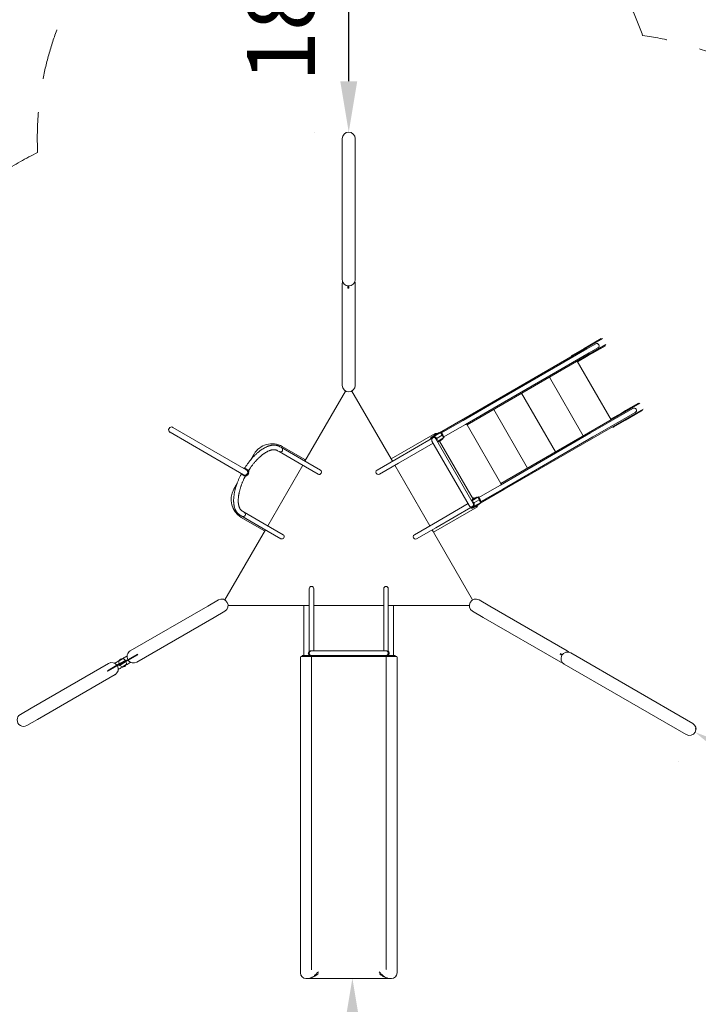
# Model space of a CAD drawing. Extents: x 0 to 98837, y -4005 to 54954.
# Drawn here: x 37745 to 39748, y 10410 to 13314 of the extents above; entities that cross this region are included whole.
import ezdxf

# ---------------------------------------------------------------- set-up
doc = ezdxf.new("R2010")
doc.units = 0
doc.header["$LTSCALE"] = 100
doc.header["$MEASUREMENT"] = 0
doc.linetypes.add('DIMENSION', pattern=[2e-15, 1e-15, 1e-15])
doc.linetypes.add('HIDS', pattern=[2.5, 1.5, -1])
doc.layers.get('0').update_dxf_attribs({"linetype": 'CONTINUOUS'})
doc.layers.get('DEFPOINTS').update_dxf_attribs({"linetype": 'CONTINUOUS'})
doc.layers.add('SLD-0', color=7, linetype='CONTINUOUS')
doc.layers.add('SUNPO_0', color=7, linetype='CONTINUOUS')
doc.styles.add('STD', font='TXT', dxfattribs={"bigfont": 'BIGFONT'})
doc.dimstyles.new('ASKSTANDARD', dxfattribs={"dimscale": 20, "dimtxt": 2, "dimasz": 1.5, "dimexe": 1, "dimexo": 1, "dimgap": 1, "dimtad": 0, "dimdec": 1, "dimdsep": 46, "dimtxsty": 'STD', "dimcen": 0, "dimclrd": 3, "dimclre": 3, "dimclrt": 3, "dimadec": 0, "dimazin": 0, "dimtfac": 0.7, "dimtdec": 1, "dimtix": 1, "dimtmove": 0, "dimatfit": 3, "dimfxl": 0, "dimtvp": 1, "dimtolj": 1, "dimtzin": 0, "dimarcsym": 0})

# ---------------------------------------------------------------- blocks, each defined once
blk = doc.blocks.new('*D48')
at = {"layer": 'DEFPOINTS', "color": 0, "linetype": 'DIMENSION'}
for p in [(38727.1, 10486), (38727.1, 9486), (38727.1, 9486)]:
    blk.add_point(p, dxfattribs=at)
at = {"layer": 'SUNPO_0', "color": 3, "linetype": 'DIMENSION', "lineweight": -2}
blk.add_line((38727.1, 10336), (38727.1, 9636), dxfattribs=at)
at = {"layer": 'SUNPO_0', "color": 3, "linetype": 'DIMENSION'}
for points in [[(38702.1, 10336), (38752.1, 10336), (38727.1, 10486)], [(38702.1, 9636), (38752.1, 9636), (38727.1, 9486)]]:
    blk.add_solid(points, dxfattribs=at)
at = {"layer": 'SUNPO_0', "color": 3, "linetype": 'DIMENSION', "insert": (38527.1, 9986), "char_height": 200, "attachment_point": 5, "rotation": 90, "style": 'STD'}
blk.add_mtext('\\A1;2000', dxfattribs=at)
blk = doc.blocks.new('_None')
blk = doc.blocks.new('*D49')
at = {"layer": 'DEFPOINTS', "color": 0, "linetype": 'DIMENSION'}
for p in [(38716.3, 13882.7), (38716.3, 13882.7), (38716.3, 12982.7)]:
    blk.add_point(p, dxfattribs=at)
at = {"layer": 'SUNPO_0', "color": 3, "linetype": 'DIMENSION', "lineweight": -2}
for p, q in [((38716.3, 13132.7), (38716.3, 13732.7)), ((38616.3, 12982.7), (38616.3, 12982.7))]:
    blk.add_line(p, q, dxfattribs=at)
at = {"layer": 'SUNPO_0', "color": 3, "linetype": 'DIMENSION'}
for points in [[(38691.3, 13732.7), (38741.3, 13732.7), (38716.3, 13882.7)], [(38691.3, 13132.7), (38741.3, 13132.7), (38716.3, 12982.7)]]:
    blk.add_solid(points, dxfattribs=at)
at = {"layer": 'SUNPO_0', "color": 3, "linetype": 'DIMENSION', "insert": (38516.3, 13432.7), "char_height": 200, "attachment_point": 5, "rotation": 90, "style": 'STD'}
blk.add_mtext('\\A1;1800', dxfattribs=at)
blk = doc.blocks.new('*D55')
at = {"layer": 'DEFPOINTS', "color": 0, "linetype": 'DIMENSION'}
for p in [(39738.4, 11212.4), (40517.8, 10762.4), (40517.8, 10762.4)]:
    blk.add_point(p, dxfattribs=at)
at = {"layer": 'SUNPO_0', "color": 3, "linetype": 'DIMENSION', "lineweight": -2}
for p, q in [((39688.4, 11125.8), (39688.4, 11125.8)), ((39868.3, 11137.4), (40387.9, 10837.4)), ((40467.8, 10675.8), (40467.8, 10675.8))]:
    blk.add_line(p, q, dxfattribs=at)
at = {"layer": 'SUNPO_0', "color": 3, "linetype": 'DIMENSION'}
for points in [[(39880.8, 11159), (39855.8, 11115.7), (39738.4, 11212.4)], [(40400.4, 10859), (40375.4, 10815.7), (40517.8, 10762.4)]]:
    blk.add_solid(points, dxfattribs=at)
at = {"layer": 'SUNPO_0', "color": 3, "linetype": 'DIMENSION', "insert": (40228.1, 11160.6), "char_height": 200, "attachment_point": 5, "rotation": 330, "style": 'STD'}
blk.add_mtext('\\A1;1800', dxfattribs=at)
blk = doc.blocks.new('*D56')
at = {"layer": 'DEFPOINTS', "color": 0, "linetype": 'DIMENSION'}
for p in [(40640.9, 14762.3), (30245.8, 11586.1), (40640.9, 11221.9)]:
    blk.add_point(p, dxfattribs=at)
at = {"layer": 'SUNPO_0', "color": 3, "linetype": 'DIMENSION', "lineweight": -2}
for p, q in [((30245.8, 11686.1), (30245.8, 14862.3)), ((40640.9, 11321.9), (40640.9, 14862.3)), ((30395.8, 14762.3), (40490.9, 14762.3))]:
    blk.add_line(p, q, dxfattribs=at)
at = {"layer": 'SUNPO_0', "color": 3, "linetype": 'DIMENSION'}
for points in [[(30395.8, 14787.3), (30395.8, 14737.3), (30245.8, 14762.3)], [(40490.9, 14787.3), (40490.9, 14737.3), (40640.9, 14762.3)]]:
    blk.add_solid(points, dxfattribs=at)
at = {"layer": 'SUNPO_0', "color": 3, "linetype": 'DIMENSION', "insert": (35443.4, 14962.3), "char_height": 200, "attachment_point": 5, "style": 'STD'}
blk.add_mtext('\\A1;(20790)', dxfattribs=at)

msp = doc.modelspace()

# ---------------------------------------------------------------- linework, layer by layer
at = {"color": 7, "linetype": 'Continuous', "lineweight": 0}
for p, q in [((38697.2, 12963.6), (38697.2, 12548)), ((38735.4, 12548), (38735.4, 12963.6)), ((38697.2, 12536), (38697.2, 12272.1)), ((38714, 12529), (38714, 12522.5)), ((38714, 12522.5), (38716.3, 12522.5)), ((38716.3, 12528.9), (38716.3, 12522.5)), ((38735.4, 12272.1), (38735.4, 12536)), ((39465.5, 12373.6), (39055.5, 12136.9)), ((39475.5, 12356.3), (39065.5, 12119.6)), ((39423.1, 12351.7), (39410.8, 12344.6)), ((39445.1, 12358.1), (39419, 12343)), ((39461.4, 12373.8), (39423.1, 12351.7)), ((39425.8, 12331.3), (39451.9, 12346.4)), ((39473.6, 12352.6), (39435.3, 12330.5)), ((39419, 12343), (39320.2, 12286)), ((39327, 12274.2), (39425.8, 12331.3)), ((39376.3, 12324.7), (39373.6, 12323.1)), ((39373.6, 12323.1), (39374.7, 12321.2)), ((39410.8, 12344.6), (39376.3, 12324.7)), ((39423.1, 12323.4), (39391.6, 12305.2)), ((39435.3, 12330.5), (39423.1, 12323.4)), ((39390.5, 12307.2), (39490.5, 12134)), ((38697.2, 12272.1), (38697.2, 12235.5)), ((38735.4, 12235.5), (38735.4, 12272.1)), ((39320.2, 12286), (39162.1, 12194.7)), ((39168.9, 12183), (39327, 12274.2)), ((39308.6, 12259.9), (39408.6, 12086.7)), ((38587.2, 12011.9), (38706.7, 12219)), ((38725.8, 12219), (38841.4, 12018.8)), ((39226.3, 12212.4), (39326.3, 12039.2)), ((39162.1, 12194.7), (39053.8, 12132.2)), ((39060.6, 12120.4), (39168.9, 12183)), ((39575.5, 12183.1), (39165.5, 11946.4)), ((39571.4, 12183.3), (39533.1, 12161.2)), ((39144.1, 12164.9), (39244.1, 11991.7)), ((39585.5, 12165.8), (39175.5, 11929.1)), ((39529, 12152.5), (39430.2, 12095.5)), ((39520.8, 12154.1), (39489.3, 12135.9)), ((39533.1, 12161.2), (39520.8, 12154.1)), ((39555.1, 12167.6), (39529, 12152.5)), ((39535.8, 12140.7), (39561.9, 12155.8)), ((39583.6, 12162.1), (39545.3, 12140)), ((38984.2, 12095.7), (39053.7, 12135.9)), ((39022.4, 12114.1), (38990.4, 12095.6)), ((39053.8, 12132.2), (39022.4, 12114.1)), ((39029.2, 12102.3), (39060.6, 12120.4)), ((39055.5, 12136.9), (39053.7, 12135.9)), ((39055.5, 12136.9), (39057.1, 12134.1)), ((39063.9, 12122.4), (39065.5, 12119.6)), ((39165.5, 11946.4), (39065.5, 12119.6)), ((39437, 12083.7), (39535.8, 12140.7)), ((39494.7, 12113.3), (39495.8, 12111.4)), ((39533.1, 12132.9), (39498.5, 12112.9)), ((39545.3, 12140), (39533.1, 12132.9)), ((38189, 12097.1), (38405.5, 11972.1)), ((38414, 11986.8), (38197.5, 12111.8)), ((38841.3, 12019), (38971.2, 12094)), ((38980.3, 12094.6), (38962.4, 12084.3)), ((38965.3, 12086.2), (38969.6, 12088.7)), ((38965.3, 12086.2), (38965.4, 12086)), ((38967.5, 12084.9), (38987.2, 12096.3)), ((38969.7, 12088.5), (38969.6, 12088.7)), ((38971.2, 12094), (38970.3, 12090.6)), ((38971.2, 12094), (38973.2, 12090.5)), ((38977.4, 12080.2), (38991.7, 12088.5)), ((38980.3, 12094.6), (38983.4, 12096.4)), ((38985, 12095), (38983.4, 12096.4)), ((38987.2, 12096.3), (38989.3, 12097.5)), ((38991.7, 12088.5), (38987.2, 12096.3)), ((38989.3, 12097.5), (38993.8, 12089.7)), ((38991.7, 12088.5), (38993.8, 12089.7)), ((38996.2, 12080.7), (38991.7, 12088.5)), ((38993.8, 12089.7), (38998.3, 12082)), ((38997.2, 12083.9), (39029.2, 12102.3)), ((39430.2, 12095.5), (39272.1, 12004.2)), ((39498.5, 12112.9), (39495.8, 12111.4)), ((38513, 12054.7), (38512.2, 12055.2)), ((38586.5, 12016.7), (38519.8, 12055.2)), ((38964.5, 12080.6), (38856.2, 12018.1)), ((38863, 12006.4), (38965.4, 12065.5)), ((38961.5, 12083.8), (38961.5, 12083.7)), ((38962, 12071.3), (39072, 11880.8)), ((38970.3, 12083.4), (38971.2, 12083.1)), ((38975.7, 12079.2), (38973.8, 12078.1)), ((39083.8, 11887.6), (38973.8, 12078.1)), ((38976.8, 12073.5), (38976.7, 12073)), ((38978.3, 12070.4), (38996.2, 12080.7)), ((38979.3, 12068.6), (38991.3, 12075.6)), ((38980.9, 12069.3), (38979.4, 12068.4)), ((38980.9, 12069.3), (38980.7, 12069.5)), ((38984.2, 12071.5), (38984.3, 12071.3)), ((38984.3, 12071.3), (38988.6, 12073.8)), ((38984.3, 12071.3), (38984.7, 12071.2)), ((39083.2, 11900), (38984.3, 12071.3)), ((38984.7, 12071.2), (38988.5, 12073.4)), ((38988.6, 12073.8), (38988.5, 12074)), ((38988.5, 12073.4), (38988.6, 12073.8)), ((38994.4, 12077.3), (38991.3, 12075.6)), ((38994.4, 12077.3), (38994, 12079.5)), ((38998.3, 12082), (38996.2, 12080.7)), ((39278.9, 11992.4), (39437, 12083.7)), ((38437, 12033), (38427.3, 12016.3)), ((38505.4, 12043.4), (38506.2, 12042.9)), ((38506.2, 12042.9), (38511.1, 12040.1)), ((38511.1, 12040.1), (38569.6, 12006.4)), ((38517.9, 12051.9), (38513, 12054.7)), ((38576.4, 12018.1), (38517.9, 12051.9)), ((38580.4, 12000.1), (38477.2, 11821.4)), ((38569.6, 12006.4), (38625.9, 11973.9)), ((38632.7, 11985.6), (38576.4, 12018.1)), ((38586.5, 12016.7), (38589.1, 12015.2)), ((38856.2, 12018.1), (38799.9, 11985.6)), ((38806.7, 11973.9), (38863, 12006.4)), ((38842.5, 12016.8), (38841.4, 12018.8)), ((38842.5, 12016.8), (38845.4, 12011.9)), ((38852.2, 12000.1), (38955.4, 11821.4)), ((39272.1, 12004.2), (39163.8, 11941.7)), ((38397.7, 11976.6), (38397.7, 11976.5)), ((38399.5, 11974.3), (38400.1, 11973.8)), ((38405.3, 11971.6), (38405.5, 11972.1)), ((38406.3, 11991.4), (38406.2, 11991.3)), ((38409.8, 11990.6), (38409.2, 11990.9)), ((38409.8, 11968.2), (38410.4, 11968)), ((38413.3, 11967.5), (38413.9, 11968.6)), ((38414, 11986.8), (38414.3, 11987.2)), ((38415.2, 11970.7), (38414.5, 11969.6)), ((38415.2, 11970.7), (38420, 11979.1)), ((38417.6, 11970.9), (38415.5, 11971.3)), ((38421.1, 11977), (38417.6, 11970.9)), ((38418.1, 11971.8), (38418.2, 11971.7)), ((38418.2, 11971.7), (38419.5, 11973.8)), ((38418.2, 11971.7), (38418.7, 11971.8)), ((38418.7, 11971.8), (38420.9, 11975.6)), ((38420, 11984.6), (38419.5, 11985.1)), ((38419.5, 11973.8), (38420.7, 11976)), ((38421.1, 11977), (38419.7, 11978.6)), ((38420.6, 11980.2), (38420, 11979.1)), ((38420.8, 11976), (38420.6, 11976.1)), ((38420.7, 11976), (38420.6, 11976.1)), ((38420.9, 11975.6), (38420.7, 11976)), ((38420.8, 11976), (38420.8, 11975.9)), ((38424.3, 11989.7), (38420.9, 11983.9)), ((38421.3, 11981.3), (38421.9, 11982.4)), ((39170.6, 11929.9), (39278.9, 11992.4)), ((38386.6, 11945.8), (38377, 11929.1)), ((38411.5, 11967.6), (38408.1, 11961.7)), ((39163.8, 11941.7), (39132.4, 11923.6)), ((39167.1, 11943.6), (39165.5, 11946.4)), ((39132.4, 11923.6), (39100.4, 11905.1)), ((39104.2, 11887.9), (39173.7, 11928)), ((39107.2, 11893.3), (39139.2, 11911.8)), ((39139.2, 11911.8), (39170.6, 11929.9)), ((39175.5, 11929.1), (39173.7, 11928)), ((39175.5, 11929.1), (39173.9, 11931.8)), ((39068.6, 11886.7), (38966.2, 11827.6)), ((39078.1, 11897.4), (39079.6, 11898.2)), ((39090.3, 11904.1), (39078.3, 11897.1)), ((39079.3, 11895.4), (39097.2, 11905.8)), ((39079.7, 11898), (39079.6, 11898.2)), ((39080.8, 11892.7), (39081.2, 11892.6)), ((39083.4, 11874.7), (39101.3, 11885.1)), ((39085.7, 11888.7), (39083.8, 11887.6)), ((39086.5, 11878.8), (39106.2, 11890.2)), ((39086.8, 11882.9), (39086.6, 11882)), ((39087.4, 11889.7), (39101.7, 11898)), ((39090.3, 11904.1), (39093.4, 11905.9)), ((39095, 11904.5), (39093.4, 11905.9)), ((39094.2, 11880.9), (39094.3, 11880.8)), ((39094.3, 11880.8), (39098.6, 11883.3)), ((39094.3, 11880.8), (39094.7, 11880.7)), ((39094.3, 11880.8), (39096.2, 11877.5)), ((39094.7, 11880.7), (39098.5, 11882.9)), ((39097.2, 11905.8), (39099.3, 11907)), ((39101.7, 11898), (39097.2, 11905.8)), ((39098.6, 11883.3), (39098.5, 11883.4)), ((39098.5, 11882.9), (39098.6, 11883.3)), ((39099.3, 11907), (39103.8, 11899.2)), ((39104.4, 11886.8), (39101.3, 11885.1)), ((39101.7, 11898), (39103.8, 11899.2)), ((39106.2, 11890.2), (39101.7, 11898)), ((39103.8, 11899.2), (39108.3, 11891.4)), ((39104.4, 11886.8), (39104, 11888.9)), ((39108.3, 11891.4), (39106.2, 11890.2)), ((38395.4, 11852.9), (38396.2, 11852.4)), ((38396.2, 11852.4), (38401.1, 11849.6)), ((38403, 11864.2), (38402.2, 11864.6)), ((38407.9, 11861.4), (38403, 11864.2)), ((38466.4, 11827.6), (38407.9, 11861.4)), ((39096.2, 11877.5), (38966.3, 11802.5)), ((38973, 11815.8), (39081.3, 11878.3)), ((39082.5, 11874.2), (39082.5, 11874.2)), ((39086.4, 11876.4), (39086.5, 11876.2)), ((39090.9, 11878.7), (39086.5, 11876.2)), ((39090.9, 11878.7), (39090.7, 11878.9)), ((39092.8, 11878.4), (39096.2, 11877.5)), ((38399.2, 11846.2), (38465.9, 11807.7)), ((38401.1, 11849.6), (38459.6, 11815.8)), ((38522.7, 11795.1), (38466.4, 11827.6)), ((38966.2, 11827.6), (38909.9, 11795.1)), ((38350.8, 11602.5), (38470.4, 11809.6)), ((38459.6, 11815.8), (38515.9, 11783.3)), ((38465.9, 11807.7), (38468.4, 11806.2)), ((38916.7, 11783.3), (38973, 11815.8)), ((38962.2, 11809.6), (38965, 11804.6)), ((38966.2, 11802.6), (38965, 11804.6)), ((38966.2, 11802.6), (39081.7, 11602.5)), ((38599.5, 11635.8), (38599.5, 11570.8)), ((38613.1, 11570.8), (38613.1, 11635.8)), ((38819.5, 11635.8), (38819.5, 11570.8)), ((38833.1, 11570.8), (38833.1, 11635.8)), ((38331.7, 11602.5), (38300, 11584.2)), ((39132.5, 11584.2), (39100.8, 11602.5)), ((38300, 11584.2), (38071.5, 11452.2)), ((38319.1, 11551.1), (38350.8, 11569.5)), ((38583.8, 11586), (38360.4, 11586)), ((38583.8, 11439), (38583.8, 11586)), ((38583.8, 11586), (38585.4, 11586)), ((38585.4, 11586), (38599.5, 11586)), ((38599.5, 11570.8), (38599.5, 11447.5)), ((38613.1, 11586), (38819.5, 11586)), ((38613.1, 11452.6), (38613.1, 11570.8)), ((38819.5, 11570.8), (38819.5, 11452.6)), ((38833.1, 11586), (38847.2, 11586)), ((38833.1, 11447.5), (38833.1, 11570.8)), ((38847.2, 11586), (38848.8, 11586)), ((38848.8, 11586), (38848.8, 11439)), ((39072.2, 11586), (38848.8, 11586)), ((39081.7, 11569.5), (39113.5, 11551.1)), ((39361.1, 11452.2), (39132.5, 11584.2)), ((38090.6, 11419.2), (38319.1, 11551.1)), ((39113.5, 11551.1), (39342, 11419.2)), ((38606, 11452.6), (38605.4, 11452.6)), ((38606.3, 11452.6), (38606.1, 11452.6)), ((38826.3, 11452.6), (38606.3, 11452.6)), ((38826.5, 11452.6), (38826.3, 11452.6)), ((39731.4, 11238.4), (39371.5, 11446.2)), ((38038.5, 11422.7), (38049.5, 11429)), ((38049, 11428.8), (38038.6, 11422.8)), ((38038.6, 11422.8), (38038.6, 11422.8)), ((38039.3, 11409), (38057.8, 11419.7)), ((38058.7, 11425.4), (38040.2, 11414.7)), ((38041.3, 11412.8), (38056.7, 11421.7)), ((38049.4, 11429.1), (38049, 11428.8)), ((38049.4, 11429), (38049.4, 11429.1)), ((38056.7, 11421.7), (38092.7, 11442.5)), ((38057.8, 11419.7), (38093.8, 11440.5)), ((38058.7, 11425.4), (38059.8, 11423.5)), ((38093.8, 11440.5), (38092.7, 11442.5)), ((38573.8, 11433.5), (38573.8, 11386)), ((38578.8, 11439), (38578.8, 11436)), ((38578.8, 11439), (38591.3, 11439)), ((38591.3, 11436), (38578.8, 11436)), ((38591.3, 11439), (38603.8, 11439)), ((38603.8, 11436), (38591.3, 11436)), ((38603.8, 11439), (38606.3, 11439)), ((38603.8, 11439), (38603.8, 11436)), ((38828.7, 11436), (38603.9, 11436)), ((38606.3, 11439), (38826.3, 11439)), ((38606.3, 11433.5), (38606.3, 11386)), ((38826.3, 11439), (38828.8, 11439)), ((38826.3, 11386), (38826.3, 11433.5)), ((38828.8, 11439), (38828.8, 11436)), ((38828.8, 11439), (38841.3, 11439)), ((38841.3, 11436), (38828.8, 11436)), ((38841.3, 11439), (38853.8, 11439)), ((38853.8, 11436), (38841.3, 11436)), ((38853.8, 11439), (38853.8, 11436)), ((38858.8, 11433.5), (38858.8, 11386)), ((39341, 11444.4), (39339.9, 11442.5)), ((39345.4, 11439.3), (39339.9, 11442.5)), ((39346.6, 11441.1), (39341, 11444.4)), ((38007.4, 11415.3), (37778.9, 11283.3)), ((38040.2, 11414.7), (38004.2, 11393.9)), ((38004.2, 11393.9), (38005.3, 11392)), ((38041.3, 11412.8), (38005.3, 11392)), ((38039.3, 11409), (38038.2, 11411)), ((38059.5, 11411.7), (38048.5, 11405.4)), ((38048.6, 11405.4), (38059.4, 11411.6)), ((38048.6, 11405.4), (38048.6, 11405.4)), ((38059.4, 11411.6), (38059.4, 11411.7)), ((39352.4, 11413.2), (39712.3, 11205.4)), ((37798, 11250.3), (38026.5, 11382.2)), ((38606.3, 11302.3), (38606.3, 11386)), ((38826.3, 11386), (38826.3, 11302.3)), ((38573.8, 11302.3), (38573.8, 10796.2)), ((38606.3, 11302.3), (38606.3, 10796.2)), ((38826.3, 10796.2), (38826.3, 11302.3)), ((38858.8, 11302.3), (38858.8, 10796.2)), ((37778.9, 11283.3), (37747.2, 11265)), ((37766.3, 11232), (37798, 11250.3)), ((38606.3, 10662.1), (38606.3, 10796.2)), ((38826.3, 10796.2), (38826.3, 10662.1)), ((38573.8, 10662.1), (38573.8, 10533.6)), ((38606.3, 10662.1), (38606.3, 10533.6)), ((38826.3, 10533.6), (38826.3, 10662.1)), ((38858.8, 10662.1), (38858.8, 10533.6)), ((38606.3, 10512), (38606.3, 10533.6)), ((38826.3, 10533.6), (38826.3, 10512)), ((38606.3, 10511.4), (38606.3, 10512)), ((38590, 10486), (38597.1, 10486)), ((38835.5, 10486), (38842.5, 10486))]:
    msp.add_line(p, q, dxfattribs=at)
at = {"color": 7, "linetype": 'Continuous', "lineweight": 0, "flags": 128}
for points in [[(38963.8, 12064.5), (38965, 12064.1), (38966.3, 12063.9)], [(39067.7, 11888.3), (39067.2, 11887.1), (39067, 11885.8)]]:
    msp.add_lwpolyline(points, dxfattribs=at)
at = {"color": 5, "linetype": 'HIDS', "lineweight": 0}
for centre, radius, start, end in [((38716.3, 12963.6), 919.1, 19.3144, 182.5654), ((39464.4, 12375.6), 900, 30, 82.3857), ((38193.3, 12104.4), 908.5, 115.7824, 172.8443)]:
    msp.add_arc(centre, radius, start, end, dxfattribs=at)
at = {"color": 7, "linetype": 'Continuous', "lineweight": 0}
for centre, radius, start, end in [((38716.3, 12963.6), 19.1, 0, 180), ((38716.3, 12548), 19.1, 180, 270), ((38716.3, 12536), 19.1, 161.6987, 180), ((38716.3, 12548), 19.1, 270, 0), ((38716.3, 12536), 19.1, 0, 18.3013), ((39448.5, 12352.2), 6.8, 300, 120), ((38716.3, 12235.5), 19.1, 180, 0), ((39558.5, 12161.7), 6.8, 300, 120), ((38193.3, 12104.4), 8.5, 60, 240), ((38967.9, 12074.7), 11, 120, 171.8165), ((38973.2, 12090.8), 0.25, 300, 26.983), ((38977.3, 12093.2), 0.25, 213.017, 300), ((38489.5, 12002.7), 60.7, 60, 150), ((38967.9, 12074.7), 9, 74.2933, 160.9261), ((38967.9, 12074.7), 6.8, 30, 210), ((38514.5, 12046), 6.8, 240, 60), ((38413, 11985.1), 15.5, 225.4074, 240), ((38413, 11985.1), 15.5, 240, 275.4959), ((38409.8, 11979.4), 8.5, 240, 60), ((38413, 11985.1), 14.5, 257.014, 278.3665), ((38406.5, 11973.8), 15.5, 60, 74.5926), ((38406.5, 11973.8), 15.5, 24.5041, 60), ((38406.5, 11973.8), 14.5, 21.6335, 42.986), ((38629.3, 11979.7), 6.8, 240, 60), ((38803.3, 11979.7), 6.8, 120, 300), ((38429.5, 11898.8), 60.7, 150, 240), ((39077.9, 11884.2), 6.8, 210, 30), ((39077.9, 11884.2), 9, 259.0739, 345.7067), ((39083.2, 11900.3), 0.25, 300, 26.983), ((39087.3, 11902.6), 0.25, 213.017, 300), ((38404.5, 11855.5), 6.8, 240, 60), ((39077.9, 11884.2), 11, 248.1835, 300), ((38519.3, 11789.2), 6.8, 240, 60), ((38913.3, 11789.2), 6.8, 120, 300), ((38606.3, 11635.8), 6.8, 0, 180), ((38826.3, 11635.8), 6.8, 0, 180), ((38341.3, 11586), 19.1, 300, 120), ((39091.3, 11586), 19.1, 60, 240), ((38081, 11435.7), 19.1, 120, 210), ((38603.8, 11445.8), 6.8, 129.2239, 269.9879), ((38606.3, 11445.8), 6.8, 90, 270), ((38826.3, 11445.8), 6.8, 270, 90), ((38828.8, 11445.8), 6.8, 269.988, 50.7761), ((39361.9, 11429.7), 19.1, 60, 240), ((39351.5, 11435.7), 19.1, 41.6987, 60), ((38017, 11398.7), 19.1, 36.7741, 120), ((38047.9, 11419.2), 10, 159.195, 210), ((38047.9, 11419.2), 10, 81.3178, 158.6822), ((38047.9, 11419.2), 10, 30, 80.805), ((38050.1, 11415.3), 10, 339.195, 30), ((38081, 11435.7), 19.1, 216.7741, 300), ((38576.3, 11433.5), 2.5, 90, 180), ((38603.8, 11433.5), 2.5, 360, 90), ((38828.8, 11433.5), 2.5, 90, 180), ((38856.3, 11433.5), 2.5, 360, 90), ((39351.5, 11435.7), 19.1, 240, 258.3013), ((38017, 11398.7), 19.1, 300, 30), ((38050.1, 11415.3), 10, 210, 260.805), ((38050.1, 11415.3), 10, 261.3178, 338.6822), ((37756.7, 11248.5), 19.1, 120, 300), ((39721.9, 11221.9), 19.1, 240, 60), ((38590, 10502.2), 16.3, 180, 270), ((38842.5, 10502.2), 16.3, 270, 0)]:
    msp.add_arc(centre, radius, start, end, dxfattribs=at)
for centre, start_param, end_param in [((38405.5, 11972), 3.141593, 3.939325), ((38414.1, 11986.9), 2.343861, 3.141593), ((38405.5, 11972), 5.485453, 6.283185), ((38414.1, 11986.9), 0, 0.797732)]:
    msp.add_ellipse(centre, major_axis=(7.79, -4.5), ratio=0.152778, start_param=start_param, end_param=end_param, dxfattribs=at)
for points, knots in [([(38963.4, 12082.5), (38963.4, 12082.5), (38963.8, 12082.8), (38964.7, 12083.3), (38966.1, 12084.1), (38967, 12084.7), (38967.5, 12084.9)], [0, 0, 0, 0, 0.002685, 0.335984, 0.663421, 1, 1, 1, 1]), ([(38974.4, 12093.8), (38974.3, 12093.7), (38974, 12093.6), (38973.7, 12093.3), (38973.5, 12093), (38973.3, 12092.6), (38973.2, 12092.1), (38973.2, 12091.6), (38973.3, 12091.2), (38973.4, 12091), (38973.4, 12090.9)], [0, 0, 0, 0, 0.175076, 0.247636, 0.369842, 0.50107, 0.64501, 0.798218, 0.958928, 1, 1, 1, 1]), ([(38977.1, 12093), (38977, 12093.1), (38976.9, 12093.3), (38976.5, 12093.6), (38976, 12093.9), (38975.6, 12094), (38975.2, 12094), (38974.8, 12094), (38974.6, 12093.9), (38974.4, 12093.8)], [0, 0, 0, 0, 0.071601, 0.275139, 0.456084, 0.627912, 0.741197, 0.863201, 1, 1, 1, 1]), ([(38512.2, 12055.2), (38511.8, 12055.4), (38510.8, 12056), (38509.1, 12056.8), (38507, 12057.6), (38504.9, 12058.2), (38502.8, 12058.7), (38500.5, 12059.1), (38498.2, 12059.4), (38495.8, 12059.4), (38493.4, 12059.4), (38490.9, 12059.2), (38488.3, 12058.8), (38485.7, 12058.3), (38483.1, 12057.6), (38480.4, 12056.8), (38477.7, 12055.9), (38475, 12054.8), (38472.2, 12053.5), (38469.4, 12052.1), (38466.6, 12050.6), (38463.8, 12048.9), (38461, 12047.2), (38458.2, 12045.3), (38455.3, 12043.2), (38452.5, 12041.1), (38449.7, 12038.8), (38446.9, 12036.4), (38444.1, 12033.9), (38441.3, 12031.3), (38438.6, 12028.6), (38435.8, 12025.8), (38433.1, 12023), (38430.4, 12020), (38427.8, 12016.9), (38425.2, 12013.8), (38422.6, 12010.5), (38420.1, 12007.2), (38417.6, 12003.9), (38415.1, 12000.4), (38412.7, 11997), (38410.6, 11993.8), (38409.4, 11991.8), (38408.9, 11991)], [0, 0, 0, 0, 0.013746, 0.036742, 0.059759, 0.082855, 0.106086, 0.1295, 0.153137, 0.177022, 0.20117, 0.22558, 0.250239, 0.275121, 0.300195, 0.325425, 0.350774, 0.376208, 0.401696, 0.427214, 0.452741, 0.478258, 0.503757, 0.529229, 0.554673, 0.580085, 0.605464, 0.630812, 0.656128, 0.681415, 0.706674, 0.731907, 0.757116, 0.782304, 0.807471, 0.832621, 0.857754, 0.882874, 0.907982, 0.933079, 0.958168, 0.98325, 1, 1, 1, 1]), ([(38971.2, 12083.1), (38971.6, 12083), (38972.4, 12082.6), (38973.4, 12081.9), (38974.3, 12081.1), (38975.1, 12080.2), (38975.5, 12079.5), (38975.7, 12079.2)], [0, 0, 0, 0, 0.203346, 0.412319, 0.622593, 0.83731, 1, 1, 1, 1]), ([(38977.4, 12080.2), (38977.1, 12080.1), (38976.7, 12079.8), (38976.1, 12079.5), (38975.8, 12079.3), (38975.7, 12079.2)], [0, 0, 0, 0, 0.363614, 0.727227, 1, 1, 1, 1]), ([(38975.7, 12079.2), (38975.8, 12079.3), (38976.2, 12079.5), (38976.8, 12079.9), (38977.2, 12080.1), (38977.4, 12080.2)], [0, 0, 0, 0, 0.363614, 0.727227, 1, 1, 1, 1]), ([(38975.7, 12079.2), (38976, 12078.6), (38976.5, 12077.6), (38976.8, 12076.1), (38977, 12074.7), (38976.8, 12073.9), (38976.8, 12073.5)], [0, 0, 0, 0, 0.338652, 0.564311, 0.796072, 1, 1, 1, 1]), ([(38420.6, 11984.1), (38421, 11984.7), (38422.1, 11986.5), (38424, 11989.3), (38426.3, 11992.6), (38428.6, 11995.9), (38430.9, 11999.1), (38433.3, 12002.2), (38435.8, 12005.2), (38438.2, 12008.2), (38440.7, 12011), (38443.2, 12013.8), (38445.7, 12016.5), (38448.2, 12019.1), (38450.8, 12021.6), (38453.3, 12023.9), (38455.9, 12026.2), (38458.4, 12028.3), (38460.9, 12030.4), (38463.4, 12032.3), (38465.9, 12034.1), (38468.4, 12035.7), (38470.8, 12037.3), (38473.2, 12038.7), (38475.6, 12040), (38477.9, 12041.1), (38480.1, 12042.2), (38482.4, 12043.1), (38484.5, 12043.8), (38486.6, 12044.5), (38488.6, 12045), (38490.6, 12045.4), (38492.5, 12045.7), (38494.3, 12045.8), (38496.1, 12045.8), (38497.8, 12045.7), (38499.4, 12045.5), (38501, 12045.2), (38502.5, 12044.7), (38504, 12044.2), (38504.9, 12043.7), (38505.4, 12043.4)], [0, 0, 0, 0, 0.013913, 0.039843, 0.065765, 0.09168, 0.117585, 0.143478, 0.169357, 0.19522, 0.221064, 0.246889, 0.27269, 0.298467, 0.324216, 0.349935, 0.375622, 0.401274, 0.426888, 0.452463, 0.477997, 0.503488, 0.528936, 0.554341, 0.579704, 0.60503, 0.630323, 0.655595, 0.680858, 0.706125, 0.731421, 0.756777, 0.782237, 0.807857, 0.833709, 0.859882, 0.886483, 0.91363, 0.941438, 0.969984, 1, 1, 1, 1]), ([(38399.3, 11974.4), (38398.8, 11973.4), (38397.5, 11971), (38395.7, 11967.4), (38393.9, 11963.6), (38392.2, 11959.8), (38390.5, 11955.9), (38389, 11952.1), (38387.5, 11948.2), (38386.1, 11944.4), (38384.8, 11940.6), (38383.5, 11936.8), (38382.4, 11933), (38381.4, 11929.2), (38380.4, 11925.5), (38379.6, 11921.8), (38378.9, 11918.2), (38378.2, 11914.6), (38377.7, 11911), (38377.2, 11907.5), (38376.9, 11904), (38376.7, 11900.7), (38376.6, 11897.3), (38376.6, 11894.1), (38376.7, 11890.9), (38376.9, 11887.8), (38377.2, 11884.8), (38377.7, 11881.8), (38378.2, 11879), (38378.9, 11876.3), (38379.7, 11873.6), (38380.6, 11871.1), (38381.6, 11868.7), (38382.7, 11866.4), (38383.9, 11864.3), (38385.2, 11862.3), (38386.7, 11860.4), (38388.2, 11858.6), (38389.8, 11857), (38391.5, 11855.5), (38393.2, 11854.2), (38394.5, 11853.4), (38395.3, 11853), (38395.4, 11852.9)], [0, 0, 0, 0, 0.02146, 0.046539, 0.071623, 0.096715, 0.121815, 0.146926, 0.17205, 0.197188, 0.222342, 0.247514, 0.272707, 0.297922, 0.323162, 0.348429, 0.373725, 0.399051, 0.424411, 0.449805, 0.475235, 0.500701, 0.526202, 0.551736, 0.577299, 0.602885, 0.628482, 0.654072, 0.679633, 0.705137, 0.730553, 0.755843, 0.780969, 0.80589, 0.830574, 0.854994, 0.879139, 0.90301, 0.926625, 0.950015, 0.973225, 0.995023, 1, 1, 1, 1]), ([(38400.1, 11973.8), (38400.4, 11973.6), (38400.9, 11973.2), (38401.8, 11972.6), (38402.9, 11971.9), (38403.9, 11971.3), (38404.5, 11970.9), (38404.8, 11970.8)], [0, 0, 0, 0, 0.2033458, 0.4123186, 0.6225928, 0.8373097, 1, 1, 1, 1]), ([(38405.3, 11971.6), (38405.3, 11971.6), (38405.3, 11971.6), (38405.1, 11971.2), (38404.9, 11970.9), (38404.8, 11970.8)], [0, 0, 0, 0, 0.363614, 0.727227, 1, 1, 1, 1]), ([(38404.8, 11970.8), (38404.9, 11971), (38405.1, 11971.3), (38405.3, 11971.6), (38405.3, 11971.6), (38405.3, 11971.6)], [0, 0, 0, 0, 0.363614, 0.727227, 1, 1, 1, 1]), ([(38404.8, 11970.8), (38405.4, 11970.4), (38406.4, 11969.9), (38407.7, 11969.2), (38408.8, 11968.6), (38409.5, 11968.4), (38409.8, 11968.2)], [0, 0, 0, 0, 0.338652, 0.564311, 0.796072, 1, 1, 1, 1]), ([(38414.8, 11988.1), (38414.2, 11988.4), (38413.2, 11989), (38411.9, 11989.7), (38410.8, 11990.2), (38410.1, 11990.5), (38409.8, 11990.6)], [0, 0, 0, 0, 0.338652, 0.564311, 0.796072, 1, 1, 1, 1]), ([(38414.5, 11969.6), (38414.5, 11969.6), (38414.5, 11969.6), (38414.3, 11969.2), (38414, 11968.8), (38413.9, 11968.6), (38413.9, 11968.6)], [0, 0, 0, 0, 0.327578, 0.664595, 0.997315, 1, 1, 1, 1]), ([(38414.8, 11988.1), (38414.7, 11987.9), (38414.5, 11987.6), (38414.3, 11987.3), (38414.3, 11987.2), (38414.3, 11987.2)], [0, 0, 0, 0, 0.363614, 0.727227, 1, 1, 1, 1]), ([(38414.3, 11987.2), (38414.3, 11987.3), (38414.3, 11987.3), (38414.5, 11987.6), (38414.7, 11988), (38414.8, 11988.1)], [0, 0, 0, 0, 0.363614, 0.727227, 1, 1, 1, 1]), ([(38419.5, 11985.1), (38419.2, 11985.3), (38418.7, 11985.6), (38417.7, 11986.3), (38416.7, 11986.9), (38415.7, 11987.5), (38415.1, 11987.9), (38414.8, 11988.1)], [0, 0, 0, 0, 0.203346, 0.412319, 0.622593, 0.83731, 1, 1, 1, 1]), ([(38421.3, 11981.3), (38421.3, 11981.3), (38421.1, 11981.1), (38420.9, 11980.7), (38420.7, 11980.3), (38420.7, 11980.3), (38420.6, 11980.2)], [0, 0, 0, 0, 0.002685, 0.335984, 0.663421, 1, 1, 1, 1]), ([(38402.2, 11864.6), (38402, 11864.8), (38401.3, 11865.2), (38400.2, 11865.9), (38399, 11867), (38397.8, 11868.2), (38396.8, 11869.5), (38395.8, 11871), (38394.9, 11872.5), (38394, 11874.2), (38393.3, 11876), (38392.6, 11877.9), (38392, 11879.9), (38391.5, 11882), (38391, 11884.2), (38390.7, 11886.6), (38390.4, 11889), (38390.3, 11891.6), (38390.2, 11894.3), (38390.2, 11897), (38390.3, 11899.9), (38390.5, 11902.8), (38390.8, 11905.8), (38391.1, 11909), (38391.6, 11912.1), (38392.2, 11915.4), (38392.8, 11918.7), (38393.6, 11922.1), (38394.5, 11925.5), (38395.4, 11928.9), (38396.4, 11932.5), (38397.6, 11936), (38398.8, 11939.6), (38400.1, 11943.2), (38401.5, 11946.8), (38403, 11950.4), (38404.5, 11954), (38406.2, 11957.7), (38407.9, 11961.3), (38409.5, 11964.6), (38410.7, 11966.8), (38411.1, 11967.7)], [0, 0, 0, 0, 0.013245, 0.043093, 0.07267, 0.101612, 0.129785, 0.157228, 0.184058, 0.210409, 0.236401, 0.262134, 0.287689, 0.313126, 0.338492, 0.363822, 0.389142, 0.414465, 0.439806, 0.465174, 0.490576, 0.516017, 0.541497, 0.567018, 0.59258, 0.61818, 0.643817, 0.66949, 0.695196, 0.720932, 0.746697, 0.772487, 0.798301, 0.824136, 0.84999, 0.875861, 0.901747, 0.927645, 0.953553, 0.979471, 1, 1, 1, 1]), ([(39081.2, 11892.6), (39081.6, 11892.4), (39082.4, 11892.1), (39083.4, 11891.4), (39084.3, 11890.5), (39085.1, 11889.6), (39085.5, 11889), (39085.7, 11888.7)], [0, 0, 0, 0, 0.203346, 0.412319, 0.622593, 0.83731, 1, 1, 1, 1]), ([(39084.4, 11903.3), (39084.3, 11903.2), (39084, 11903.1), (39083.7, 11902.8), (39083.5, 11902.5), (39083.3, 11902.1), (39083.2, 11901.6), (39083.2, 11901), (39083.3, 11900.6), (39083.4, 11900.4), (39083.4, 11900.4)], [0, 0, 0, 0, 0.175076, 0.247636, 0.369842, 0.50107, 0.64501, 0.798218, 0.958928, 1, 1, 1, 1]), ([(39087.1, 11902.5), (39087, 11902.6), (39086.9, 11902.8), (39086.5, 11903.1), (39086, 11903.4), (39085.6, 11903.5), (39085.2, 11903.5), (39084.8, 11903.4), (39084.6, 11903.3), (39084.4, 11903.3)], [0, 0, 0, 0, 0.071601, 0.275139, 0.456084, 0.627912, 0.741197, 0.863201, 1, 1, 1, 1]), ([(39087.4, 11889.7), (39087.1, 11889.6), (39086.7, 11889.3), (39086.1, 11889), (39085.8, 11888.8), (39085.7, 11888.7)], [0, 0, 0, 0, 0.363614, 0.727227, 1, 1, 1, 1]), ([(39085.7, 11888.7), (39085.8, 11888.8), (39086.2, 11889), (39086.8, 11889.4), (39087.2, 11889.6), (39087.4, 11889.7)], [0, 0, 0, 0, 0.363614, 0.727227, 1, 1, 1, 1]), ([(39085.7, 11888.7), (39086, 11888.1), (39086.5, 11887.1), (39086.8, 11885.5), (39087, 11884.2), (39086.8, 11883.4), (39086.8, 11882.9)], [0, 0, 0, 0, 0.3386524, 0.5643105, 0.7960724, 1, 1, 1, 1]), ([(39086.5, 11878.8), (39086, 11878.6), (39085.1, 11878), (39083.7, 11877.2), (39082.8, 11876.7), (39082.4, 11876.4), (39082.4, 11876.4)], [0, 0, 0, 0, 0.327578, 0.664595, 0.997315, 1, 1, 1, 1]), ([(38606.1, 11452.6), (38605.9, 11452.6), (38605.2, 11452.6), (38604, 11452.3), (38602.7, 11451.7), (38601.7, 11451), (38600.8, 11450.1), (38600.1, 11449.2), (38599.7, 11448.2), (38599.5, 11447.7), (38599.5, 11447.5), (38599.5, 11447.5), (38599.5, 11447.5)], [0, 0, 0, 0, 0.042922, 0.180953, 0.326385, 0.438283, 0.550052, 0.695999, 0.849985, 0.931129, 0.987067, 1, 1, 1, 1]), ([(38833.1, 11447.5), (38833.1, 11447.5), (38833.1, 11447.6), (38832.9, 11448.1), (38832.6, 11448.9), (38832, 11449.8), (38831.2, 11450.7), (38830.4, 11451.4), (38829.5, 11451.9), (38828.4, 11452.3), (38827.3, 11452.6), (38826.6, 11452.5), (38826.5, 11452.5)], [0, 0, 0, 0, 0.049955, 0.133703, 0.261484, 0.392641, 0.526126, 0.637092, 0.731955, 0.814787, 0.965754, 1, 1, 1, 1]), ([(38039, 11423.8), (38039, 11423.8), (38034.9, 11421.4), (38030.3, 11418.7), (38025.7, 11416.1), (38025.2, 11415.8)], [0, 0, 0, 0, 0.007564, 0.89973, 1, 1, 1, 1]), ([(38062, 11437.1), (38058.4, 11435), (38053.8, 11432.3), (38049.2, 11429.7), (38048.2, 11429.1)], [0, 0, 0, 0, 0.782562, 1, 1, 1, 1]), ([(38059, 11410.7), (38059, 11410.7), (38063.2, 11413.1), (38067.8, 11415.7), (38072.3, 11418.4), (38072.8, 11418.6)], [0, 0, 0, 0, 0.011345, 0.90449, 1, 1, 1, 1]), ([(38590, 11436), (38589.2, 11436), (38587.5, 11436), (38584.9, 11436), (38582.4, 11436), (38580.2, 11436), (38578.5, 11436), (38577.2, 11436), (38576.4, 11436), (38576.3, 11436), (38576.3, 11436)], [0, 0, 0, 0, 0.116516, 0.240011, 0.368641, 0.5, 0.631359, 0.759989, 0.883484, 1, 1, 1, 1]), ([(38603.8, 11436), (38603.7, 11436), (38603.6, 11436), (38602.9, 11436), (38601.6, 11436), (38599.8, 11436), (38597.6, 11436), (38595.2, 11436), (38592.6, 11436), (38590.9, 11436), (38590, 11436)], [0, 0, 0, 0, 0.116516, 0.240011, 0.368641, 0.5, 0.631359, 0.759989, 0.883484, 1, 1, 1, 1]), ([(38631.3, 11436), (38630.1, 11436), (38627.7, 11436), (38624.1, 11436), (38620.7, 11436), (38617.5, 11436), (38614.5, 11436), (38611.8, 11436), (38609.4, 11436), (38607.4, 11436), (38605.8, 11436), (38604.7, 11436), (38603.9, 11436), (38603.8, 11436), (38603.8, 11436)], [0, 0, 0, 0, 0.083726, 0.167391, 0.250563, 0.333766, 0.417234, 0.500227, 0.583678, 0.666953, 0.750003, 0.833607, 0.916639, 1, 1, 1, 1]), ([(38828.8, 11436), (38828.7, 11436), (38828.6, 11436), (38827.9, 11436), (38826.8, 11436), (38825.2, 11436), (38823.2, 11436), (38820.8, 11436), (38818.1, 11436), (38815.1, 11436), (38811.8, 11436), (38808.4, 11436), (38804.9, 11436), (38802.5, 11436), (38801.3, 11436)], [0, 0, 0, 0, 0.083726, 0.167391, 0.250563, 0.333765, 0.417233, 0.500227, 0.583678, 0.666953, 0.750003, 0.833607, 0.916639, 1, 1, 1, 1]), ([(38842.5, 11436), (38841.7, 11436), (38840, 11436), (38837.4, 11436), (38834.9, 11436), (38832.7, 11436), (38831, 11436), (38829.7, 11436), (38828.9, 11436), (38828.8, 11436), (38828.8, 11436)], [0, 0, 0, 0, 0.116516, 0.240011, 0.368641, 0.5, 0.631359, 0.759989, 0.883484, 1, 1, 1, 1]), ([(38856.3, 11436), (38856.2, 11436), (38856.1, 11436), (38855.4, 11436), (38854.1, 11436), (38852.3, 11436), (38850.1, 11436), (38847.7, 11436), (38845.1, 11436), (38843.4, 11436), (38842.5, 11436)], [0, 0, 0, 0, 0.116516, 0.240011, 0.368641, 0.5, 0.631359, 0.759989, 0.883484, 1, 1, 1, 1]), ([(38035.9, 11397.3), (38039.6, 11399.4), (38044.2, 11402.1), (38048.8, 11404.8), (38049.8, 11405.3)], [0, 0, 0, 0, 0.786929, 1, 1, 1, 1]), ([(38573.8, 11386), (38573.8, 11383.9), (38573.8, 11379.6), (38573.8, 11373.6), (38573.8, 11369.5), (38573.8, 11367.3), (38573.8, 11366.7), (38573.8, 11366.2), (38573.8, 11365.6), (38573.8, 11365.1), (38573.8, 11364.6), (38573.8, 11364), (38573.8, 11363.6), (38573.8, 11363.2), (38573.8, 11362.7), (38573.8, 11361.5), (38573.8, 11359.8), (38573.8, 11357.8), (38573.8, 11355.9), (38573.8, 11354.3), (38573.8, 11352.9), (38573.8, 11351.4), (38573.8, 11348.9), (38573.8, 11346.6), (38573.8, 11344.7), (38573.8, 11344.2), (38573.8, 11343.7), (38573.8, 11343.2), (38573.8, 11342.7), (38573.8, 11342.1), (38573.8, 11341.6), (38573.8, 11341), (38573.8, 11340.2), (38573.8, 11339.1), (38573.8, 11337.7), (38573.8, 11336.3), (38573.8, 11335), (38573.8, 11333.7), (38573.8, 11332.4), (38573.8, 11330.9), (38573.8, 11328.3), (38573.8, 11326), (38573.8, 11324.1), (38573.8, 11323.6), (38573.8, 11323.1), (38573.8, 11322.6), (38573.8, 11322.1), (38573.8, 11321.5), (38573.8, 11321), (38573.8, 11320.4), (38573.8, 11319.4), (38573.8, 11318), (38573.8, 11316.4), (38573.8, 11314.9), (38573.8, 11313.7), (38573.8, 11312.5), (38573.8, 11310.2), (38573.8, 11306.7), (38573.8, 11303.8), (38573.8, 11302.3)], [0, 0, 0, 0, 0.0699958, 0.1399919, 0.2015899, 0.2076401, 0.2136903, 0.2197406, 0.2257908, 0.231841, 0.2378912, 0.2439414, 0.2499916, 0.2519059, 0.2579409, 0.2677723, 0.2895215, 0.3168853, 0.3361257, 0.3537276, 0.369691, 0.3862455, 0.403746, 0.4576451, 0.4636953, 0.4697455, 0.4757957, 0.4818459, 0.4878961, 0.4939463, 0.4999965, 0.5064294, 0.515765, 0.5288733, 0.5457541, 0.5650207, 0.5787677, 0.5917117, 0.6104301, 0.6276254, 0.646876, 0.7046245, 0.7111069, 0.7175893, 0.7240716, 0.730554, 0.7370363, 0.7435187, 0.750001, 0.7564339, 0.768693, 0.7868466, 0.8108949, 0.8287721, 0.8455599, 0.8609708, 0.8750048, 0.9375025, 1, 1, 1, 1]), ([(38858.8, 11386), (38858.8, 11383), (38858.8, 11376.9), (38858.8, 11367.9), (38858.8, 11359), (38858.8, 11350.2), (38858.8, 11341.6), (38858.8, 11333.2), (38858.8, 11325), (38858.8, 11317.1), (38858.8, 11309.5), (38858.8, 11304.7), (38858.8, 11302.3)], [0, 0, 0, 0, 0.100009, 0.199912, 0.29998, 0.399882, 0.5, 0.599984, 0.699913, 0.800056, 0.899968, 1, 1, 1, 1]), ([(38573.8, 10796.2), (38573.8, 10792.8), (38573.8, 10789.1), (38573.8, 10784.8), (38573.8, 10783.7), (38573.8, 10783), (38573.8, 10782.5), (38573.8, 10782.1), (38573.8, 10781.5), (38573.8, 10780.6), (38573.8, 10779.2), (38573.8, 10777.3), (38573.8, 10775.1), (38573.8, 10772.4), (38573.8, 10770.2), (38573.8, 10768.6), (38573.8, 10767.9), (38573.8, 10767.2), (38573.8, 10766.6), (38573.8, 10765.9), (38573.8, 10764.5), (38573.8, 10760.7), (38573.8, 10754.3), (38573.8, 10748.3), (38573.8, 10744.4), (38573.8, 10742.5), (38573.8, 10740.6), (38573.8, 10738.8), (38573.8, 10736.9), (38573.8, 10735.5), (38573.8, 10734.4), (38573.8, 10733.6), (38573.8, 10732.5), (38573.8, 10731), (38573.8, 10729.2), (38573.8, 10727.1), (38573.8, 10724.8), (38573.8, 10722.8), (38573.8, 10718.4), (38573.8, 10713.7), (38573.8, 10708.3), (38573.8, 10705), (38573.8, 10701.6), (38573.8, 10698.6), (38573.8, 10696), (38573.8, 10693.8), (38573.8, 10691.6), (38573.8, 10689.5), (38573.8, 10687.3), (38573.8, 10685.1), (38573.8, 10682.9), (38573.8, 10680.6), (38573.8, 10678.4), (38573.8, 10674.6), (38573.8, 10669.2), (38573.8, 10664.5), (38573.8, 10662.1)], [0, 0, 0, 0, 0.087808, 0.097665, 0.107522, 0.114499, 0.116238, 0.119604, 0.124599, 0.131222, 0.143228, 0.158425, 0.176813, 0.198391, 0.22316, 0.230816, 0.235876, 0.240936, 0.245995, 0.251055, 0.256115, 0.279968, 0.341569, 0.40317, 0.416999, 0.430828, 0.444657, 0.458486, 0.472315, 0.485762, 0.489981, 0.495999, 0.504378, 0.515119, 0.528222, 0.543687, 0.561513, 0.576867, 0.587835, 0.65677, 0.677288, 0.703453, 0.727271, 0.748294, 0.766522, 0.781956, 0.795438, 0.810835, 0.826233, 0.84163, 0.857028, 0.872425, 0.887822, 0.90322, 0.95161, 1, 1, 1, 1]), ([(38858.8, 10796.2), (38858.8, 10794.7), (38858.8, 10791.8), (38858.8, 10787.2), (38858.8, 10782.6), (38858.8, 10778), (38858.8, 10773.2), (38858.8, 10768.2), (38858.8, 10763.4), (38858.8, 10758.7), (38858.8, 10754.3), (38858.8, 10749.9), (38858.8, 10745.5), (38858.8, 10741), (38858.8, 10736.4), (38858.8, 10730.2), (38858.8, 10722.4), (38858.8, 10712.8), (38858.8, 10703.1), (38858.8, 10693.1), (38858.8, 10682.9), (38858.8, 10672.5), (38858.8, 10665.6), (38858.8, 10662.1)], [0, 0, 0, 0, 0.038667, 0.077295, 0.115908, 0.154524, 0.193167, 0.231856, 0.273798, 0.307555, 0.341285, 0.375002, 0.408721, 0.442455, 0.47622, 0.510028, 0.578618, 0.647136, 0.715701, 0.785781, 0.857167, 0.928528, 1, 1, 1, 1]), ([(38573.8, 10533.6), (38573.8, 10533.3), (38573.8, 10532.7), (38573.8, 10531.9), (38573.8, 10531.1), (38573.8, 10530.5), (38573.8, 10529.7), (38573.8, 10528.7), (38573.8, 10527.6), (38573.8, 10526.6), (38573.8, 10525.8), (38573.8, 10524.9), (38573.8, 10524), (38573.8, 10523.1), (38573.8, 10522.4), (38573.8, 10521.6), (38573.8, 10520.7), (38573.8, 10519.8), (38573.8, 10518.9), (38573.8, 10518), (38573.8, 10517.1), (38573.8, 10516.2), (38573.8, 10515.3), (38573.8, 10514.4), (38573.8, 10513.3), (38573.8, 10512.3), (38573.8, 10510.7), (38573.8, 10509.6), (38573.8, 10508.7), (38573.8, 10508.5), (38573.8, 10508.2), (38573.8, 10507.9), (38573.8, 10507.7), (38573.8, 10507.5), (38573.8, 10507.3), (38573.8, 10506.9), (38573.8, 10506.4), (38573.8, 10505.7), (38573.8, 10505.2), (38573.8, 10504.5), (38573.8, 10503.7), (38573.8, 10503), (38573.8, 10502.6), (38573.8, 10502.3), (38573.8, 10502.2), (38573.8, 10502.2)], [0, 0, 0, 0, 0.017504, 0.0350081, 0.0525122, 0.0604638, 0.0738703, 0.0975426, 0.1224876, 0.1399905, 0.1583268, 0.1766631, 0.1949995, 0.213335, 0.2316703, 0.2450112, 0.2616746, 0.2889773, 0.3057533, 0.3255232, 0.3482869, 0.3700087, 0.3900231, 0.4175419, 0.4400414, 0.4767183, 0.5000396, 0.5700036, 0.579173, 0.588343, 0.597513, 0.606683, 0.615853, 0.6250229, 0.6261843, 0.6353036, 0.6697393, 0.6903878, 0.7193024, 0.7457947, 0.8000536, 0.8500484, 0.9000409, 0.9499934, 1, 1, 1, 1]), ([(38858.8, 10533.6), (38858.8, 10532.6), (38858.8, 10530.5), (38858.8, 10527.4), (38858.8, 10524.3), (38858.8, 10521), (38858.8, 10517.6), (38858.8, 10514.3), (38858.8, 10511.5), (38858.8, 10509.2), (38858.8, 10507.4), (38858.8, 10505.8), (38858.8, 10504.3), (38858.8, 10503.2), (38858.8, 10502.4), (38858.8, 10502.3), (38858.8, 10502.2)], [0, 0, 0, 0, 0.062454, 0.124985, 0.187494, 0.254266, 0.335392, 0.416667, 0.5, 0.562509, 0.625038, 0.690022, 0.755042, 0.834997, 0.916709, 1, 1, 1, 1]), ([(38601.3, 10486.8), (38602.6, 10487.1), (38605.2, 10487.9), (38608.8, 10489.6), (38612.2, 10491.8), (38615.2, 10494.2), (38617.7, 10496.5), (38620, 10498.8), (38622.3, 10501.2), (38624.5, 10503.6), (38626.1, 10505.1), (38626.8, 10505.9)], [0, 0, 0, 0, 0.125263, 0.250508, 0.375599, 0.499905, 0.599203, 0.69878, 0.799185, 0.900593, 1, 1, 1, 1]), ([(38626.8, 10499.9), (38626.1, 10499.4), (38624.5, 10498.2), (38622.1, 10496.5), (38619.6, 10495), (38617.1, 10493.5), (38614.1, 10491.7), (38610.4, 10489.9), (38605.9, 10488), (38602.9, 10487.2), (38601.3, 10486.8)], [0, 0, 0, 0, 0.09945, 0.200276, 0.30362, 0.400429, 0.500664, 0.667178, 0.833282, 1, 1, 1, 1]), ([(38606.3, 10511.3), (38606.3, 10511.4), (38606.3, 10511.4), (38606.3, 10511.5), (38606.3, 10511.5)], [0, 0, 0, 0, 0.494652, 1, 1, 1, 1]), ([(38805.7, 10505.9), (38806.5, 10505.1), (38808.1, 10503.6), (38810.3, 10501.2), (38812.6, 10498.8), (38814.9, 10496.5), (38817.4, 10494.1), (38820.4, 10491.8), (38823.8, 10489.6), (38827.5, 10487.8), (38830, 10487.1), (38831.3, 10486.7)], [0, 0, 0, 0, 0.099106, 0.200822, 0.301228, 0.400827, 0.500136, 0.624433, 0.749505, 0.874747, 1, 1, 1, 1]), ([(38831.3, 10486.7), (38830.2, 10487), (38827.9, 10487.6), (38824.5, 10488.9), (38821.2, 10490.4), (38817.6, 10492.2), (38813.8, 10494.4), (38809.7, 10497.1), (38807, 10499), (38805.7, 10499.9)], [0, 0, 0, 0, 0.1252634, 0.2498052, 0.3743602, 0.4993521, 0.6646045, 0.8343901, 1, 1, 1, 1]), ([(38826.3, 10511.5), (38826.3, 10511.5), (38826.3, 10511.4), (38826.3, 10511.4), (38826.3, 10511.3)], [0, 0, 0, 0, 0.505348, 1, 1, 1, 1]), ([(38597.1, 10486), (38597.9, 10486), (38599.5, 10486), (38602.1, 10486), (38604.5, 10486), (38606.7, 10486), (38609.4, 10486), (38612.5, 10486), (38616.2, 10486), (38620.1, 10486), (38622.8, 10486), (38624.1, 10486)], [0, 0, 0, 0, 0.126583, 0.254336, 0.33695, 0.4205, 0.505414, 0.624953, 0.7466, 0.871318, 1, 1, 1, 1]), ([(38624.1, 10486), (38629.8, 10486), (38641.2, 10486), (38658.4, 10486), (38675.6, 10486), (38692.8, 10486), (38710.1, 10486), (38727.1, 10486), (38743.7, 10486), (38760, 10486), (38776.2, 10486), (38792.3, 10486), (38803.1, 10486), (38808.4, 10486)], [0, 0, 0, 0, 0.0934284, 0.1867626, 0.2800809, 0.3733409, 0.4666452, 0.560023, 0.6479758, 0.7359087, 0.8239026, 0.9119073, 1, 1, 1, 1]), ([(38808.4, 10486), (38810.2, 10486), (38813.8, 10486), (38818.9, 10486), (38822.8, 10486), (38825.8, 10486), (38828.1, 10486), (38830.5, 10486), (38833.1, 10486), (38834.7, 10486), (38835.5, 10486)], [0, 0, 0, 0, 0.170876, 0.334898, 0.494277, 0.579389, 0.663369, 0.746641, 0.873795, 1, 1, 1, 1])]:
    msp.add_open_spline(points, degree=3, knots=knots, dxfattribs=at)
at = {"layer": 'SLD-0', "color": 7, "linetype": 'Continuous'}
msp.add_point((39740.9, 11221.9), dxfattribs=at)

# ---------------------------------------------------------------- dimensions: what is measured, and where the dimension line sits
at = {"layer": 'SUNPO_0', "color": 7, "linetype": 'DIMENSION'}
dim = msp.add_linear_dim(base=(40640.9, 14762.3), p1=(30245.8, 11586.1), p2=(40640.9, 11221.9), text='(20790)', dimstyle='ASKSTANDARD', override={"dimscale": 100, "dimtad": 3, "dimdec": 0, "dimpost": '<>', "dimblk1": 'None'}, dxfattribs=at)
dim.commit()
dim.dimension.update_dxf_attribs({"geometry": '*D56', "text_midpoint": (35443.4, 14962.3)})
for base, p1, p2, text, picture, middle in [((38716.3, 13882.7), (38716.3, 12982.7), (38716.3, 13882.7), '1800', '*D49', (38516.3, 13432.7)), ((38727.1, 9486), (38727.1, 10486), (38727.1, 9486), '2000', '*D48', (38527.1, 9986))]:
    dim = msp.add_linear_dim(base=base, p1=p1, p2=p2, angle=90, text=text, dimstyle='ASKSTANDARD', override={"dimscale": 100, "dimtad": 3, "dimdec": 0, "dimpost": '<>', "dimblk1": 'None'}, dxfattribs=at)
    dim.commit()
    dim.dimension.update_dxf_attribs({"geometry": picture, "text_midpoint": middle})
dim = msp.add_aligned_dim(p1=(39738.4, 11212.4), p2=(40517.8, 10762.4), distance=0, text='1800', dimstyle='ASKSTANDARD', override={"dimscale": 100, "dimtad": 3, "dimdec": 0, "dimpost": '<>', "dimblk1": 'None'}, dxfattribs=at)
dim.commit()
dim.dimension.update_dxf_attribs({"geometry": '*D55', "text_midpoint": (40228.1, 11160.6)})

doc.saveas('drawing.dxf')
